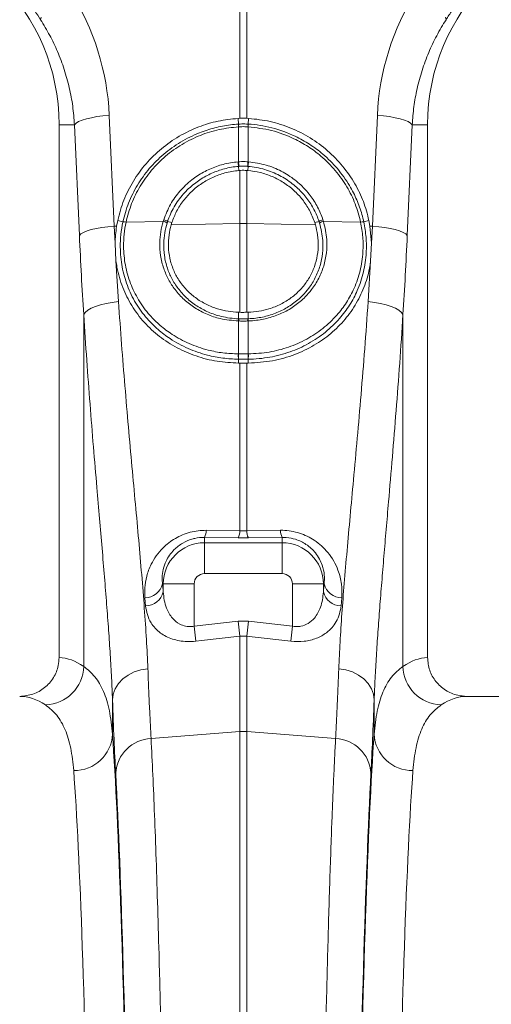
# Model space of a CAD drawing. Units: millimetres. Extents: x 0 to 26460, y 0 to 18711.
# Drawn here: x 8115 to 8236, y 6503 to 6758 of the extents above; entities that cross this region are included whole.
import ezdxf

# ---------------------------------------------------------------- set-up
doc = ezdxf.new("R2010")
doc.units = ezdxf.units.MM
doc.linetypes.add('SLD-Solid', pattern=[0])
doc.layers.add('ACO_DRAINAGE', color=7, linetype='SLD-Solid')

msp = doc.modelspace()

# ---------------------------------------------------------------- linework, layer by layer
at = {"layer": 'ACO_DRAINAGE', "linetype": 'SLD-Solid', "lineweight": 0}
for p, q in [((8171.63, 6732.12), (8171.63, 6780.64)), ((8173.37, 6780.64), (8173.37, 6732.12)), ((8120.24, 6757.56), (8120.42, 6758.19)), ((8224.77, 6757.56), (8224.59, 6758.19)), ((8134.77, 6732.54), (8136.32, 6732.73)), ((8136.32, 6732.73), (8137.94, 6732.87)), ((8137.94, 6732.87), (8139.21, 6704.29)), ((8205.79, 6704.29), (8207.07, 6732.87)), ((8208.68, 6732.73), (8207.07, 6732.87)), ((8210.23, 6732.54), (8208.68, 6732.73)), ((8128.96, 6730.46), (8125, 6730.46)), ((8125, 6730.46), (8125, 6592.96)), ((8128.96, 6730.46), (8129.37, 6730.87)), ((8130.24, 6701.88), (8128.96, 6730.46)), ((8129.37, 6730.87), (8130.03, 6731.26)), ((8130.03, 6731.26), (8130.93, 6731.64)), ((8130.93, 6731.64), (8132.04, 6731.98)), ((8132.04, 6731.98), (8133.33, 6732.28)), ((8133.33, 6732.28), (8134.77, 6732.54)), ((8171.13, 6732.09), (8171.63, 6732.12)), ((8171.27, 6730.62), (8171.13, 6732.09)), ((8173.37, 6732.12), (8173.87, 6732.09)), ((8173.74, 6730.62), (8173.87, 6732.09)), ((8211.67, 6732.28), (8210.23, 6732.54)), ((8212.97, 6731.98), (8211.67, 6732.28)), ((8214.08, 6731.64), (8212.97, 6731.98)), ((8214.98, 6731.26), (8214.08, 6731.64)), ((8216.05, 6730.46), (8214.77, 6701.88)), ((8215.64, 6730.87), (8214.98, 6731.26)), ((8216.05, 6730.46), (8215.64, 6730.87)), ((8216.05, 6730.46), (8220, 6730.46)), ((8220, 6592.96), (8220, 6730.46)), ((8171.28, 6729.93), (8171.26, 6729.92)), ((8171.28, 6720.9), (8171.28, 6729.93)), ((8173.72, 6729.93), (8173.72, 6720.9)), ((8173.74, 6729.92), (8173.72, 6729.93)), ((8171.16, 6720.89), (8171.28, 6720.9)), ((8173.72, 6720.9), (8173.85, 6720.89)), ((8171.3, 6719.72), (8171.36, 6718.65)), ((8171.36, 6718.65), (8171.63, 6718.67)), ((8171.63, 6704.97), (8171.63, 6718.67)), ((8173.37, 6718.67), (8173.37, 6704.97)), ((8173.37, 6718.67), (8173.64, 6718.65)), ((8173.71, 6719.72), (8173.64, 6718.65)), ((8139.84, 6704.3), (8140.12, 6705.77)), ((8141.45, 6705.37), (8140.12, 6705.77)), ((8142.26, 6705.32), (8151.84, 6705.53)), ((8142.26, 6705.34), (8142.26, 6705.32)), ((8151.84, 6705.53), (8151.97, 6705.94)), ((8152.97, 6705.48), (8154.09, 6705.21)), ((8153.9, 6704.6), (8154.09, 6705.21)), ((8153.9, 6704.6), (8171.63, 6704.97)), ((8171.63, 6682.06), (8171.63, 6704.97)), ((8191.11, 6704.6), (8173.37, 6704.97)), ((8173.37, 6704.97), (8173.37, 6682.06)), ((8192.03, 6705.48), (8190.92, 6705.21)), ((8190.92, 6705.21), (8191.11, 6704.6)), ((8193.03, 6705.94), (8193.16, 6705.53)), ((8202.75, 6705.32), (8193.16, 6705.53)), ((8202.75, 6705.32), (8202.74, 6705.34)), ((8203.55, 6705.37), (8204.88, 6705.77)), ((8204.88, 6705.77), (8205.16, 6704.3)), ((8130.24, 6701.88), (8130.64, 6702.28)), ((8130.64, 6702.28), (8131.31, 6702.68)), ((8131.31, 6702.68), (8132.2, 6703.06)), ((8132.2, 6703.06), (8133.31, 6703.4)), ((8133.31, 6703.4), (8134.61, 6703.7)), ((8134.61, 6703.7), (8136.05, 6703.95)), ((8136.05, 6703.95), (8137.6, 6704.15)), ((8137.6, 6704.15), (8139.21, 6704.29)), ((8139.21, 6704.29), (8139.84, 6704.3)), ((8139.21, 6704.29), (8139.43, 6699.86)), ((8205.16, 6704.3), (8205.57, 6699.86)), ((8205.79, 6704.29), (8205.16, 6704.3)), ((8205.57, 6699.86), (8205.79, 6704.29)), ((8207.41, 6704.15), (8205.79, 6704.29)), ((8208.96, 6703.95), (8207.41, 6704.15)), ((8210.4, 6703.7), (8208.96, 6703.95)), ((8211.69, 6703.4), (8210.4, 6703.7)), ((8212.8, 6703.06), (8211.69, 6703.4)), ((8213.7, 6702.68), (8212.8, 6703.06)), ((8214.36, 6702.28), (8213.7, 6702.68)), ((8214.77, 6701.88), (8214.36, 6702.28)), ((8139.67, 6695.35), (8139.43, 6699.86)), ((8205.57, 6699.86), (8205.33, 6695.35)), ((8139.67, 6695.35), (8140.32, 6684.82)), ((8204.68, 6684.82), (8205.33, 6695.35)), ((8137.15, 6684.36), (8138.7, 6684.63)), ((8138.7, 6684.63), (8140.32, 6684.82)), ((8206.3, 6684.63), (8204.68, 6684.82)), ((8207.86, 6684.36), (8206.3, 6684.63)), ((8131.35, 6681.45), (8131.75, 6682.02)), ((8131.75, 6682.02), (8132.41, 6682.58)), ((8132.41, 6682.58), (8133.3, 6683.1)), ((8133.3, 6683.1), (8134.41, 6683.58)), ((8134.41, 6683.58), (8135.71, 6684)), ((8135.71, 6684), (8137.15, 6684.36)), ((8171.28, 6680.39), (8171.27, 6682.07)), ((8171.63, 6682.06), (8171.27, 6682.07)), ((8173.74, 6682.07), (8173.37, 6682.06)), ((8173.72, 6680.39), (8173.74, 6682.07)), ((8209.3, 6684), (8207.86, 6684.36)), ((8210.59, 6683.58), (8209.3, 6684)), ((8211.7, 6683.1), (8210.59, 6683.58)), ((8212.6, 6682.58), (8211.7, 6683.1)), ((8213.26, 6682.02), (8212.6, 6682.58)), ((8213.66, 6681.45), (8213.26, 6682.02)), ((8131.35, 6590.7), (8131.35, 6681.45)), ((8171.28, 6679.83), (8171.2, 6679.83)), ((8171.28, 6671.32), (8171.28, 6679.83)), ((8173.72, 6679.83), (8173.72, 6671.32)), ((8173.8, 6679.83), (8173.72, 6679.83)), ((8213.66, 6681.45), (8213.66, 6590.7)), ((8171.22, 6671.32), (8171.28, 6671.32)), ((8171.26, 6669.96), (8171.22, 6668.95)), ((8173.72, 6671.32), (8173.78, 6671.32)), ((8173.74, 6669.96), (8173.79, 6668.95)), ((8171.63, 6668.95), (8171.22, 6668.95)), ((8171.63, 6625.7), (8171.63, 6668.95)), ((8173.37, 6668.95), (8173.37, 6625.7)), ((8173.79, 6668.95), (8173.37, 6668.95)), ((8162.5, 6623.99), (8162.5, 6622.6)), ((8171.2, 6623.9), (8162.5, 6623.99)), ((8162.94, 6625.81), (8171.63, 6625.7)), ((8173.81, 6623.9), (8171.2, 6623.9)), ((8171.63, 6625.7), (8173.37, 6625.7)), ((8173.37, 6625.7), (8182.07, 6625.81)), ((8182.5, 6623.99), (8173.81, 6623.9)), ((8182.5, 6623.99), (8182.5, 6622.6)), ((8162.5, 6614.63), (8162.5, 6622.6)), ((8162.5, 6622.6), (8182.5, 6622.6)), ((8182.5, 6614.63), (8182.5, 6622.6)), ((8182.5, 6614.63), (8162.5, 6614.63)), ((8151.68, 6611.96), (8151.86, 6611.96)), ((8159.83, 6611.96), (8151.86, 6611.96)), ((8151.86, 6609.94), (8151.86, 6611.96)), ((8159.83, 6611.96), (8159.83, 6601.06)), ((8185.17, 6611.96), (8193.14, 6611.96)), ((8185.17, 6601.06), (8185.17, 6611.96)), ((8193.14, 6611.96), (8193.14, 6609.94)), ((8193.33, 6611.96), (8193.14, 6611.96)), ((8147.32, 6606.32), (8147.13, 6608.39)), ((8197.87, 6608.39), (8197.69, 6606.32)), ((8159.83, 6601.06), (8171.2, 6602.35)), ((8160.27, 6597.19), (8159.83, 6601.06)), ((8171.2, 6602.35), (8173.81, 6602.35)), ((8171.63, 6598.49), (8171.2, 6602.35)), ((8173.81, 6602.35), (8173.37, 6598.49)), ((8173.81, 6602.35), (8185.17, 6601.06)), ((8185.17, 6601.06), (8184.74, 6597.19)), ((8171.63, 6598.49), (8161.7, 6597.36)), ((8171.63, 6573.87), (8171.63, 6598.49)), ((8173.37, 6598.49), (8171.63, 6598.49)), ((8173.37, 6598.49), (8173.37, 6573.87)), ((8174.8, 6598.33), (8173.37, 6598.49)), ((8184.74, 6597.19), (8174.8, 6598.33)), ((8161.7, 6597.36), (8160.27, 6597.19)), ((8141.45, 6587.46), (8142.82, 6588.46)), ((8142.82, 6588.46), (8144.38, 6589.25)), ((8144.38, 6589.25), (8146.09, 6589.8)), ((8146.09, 6589.8), (8147.9, 6590.08)), ((8198.91, 6589.8), (8197.11, 6590.08)), ((8200.62, 6589.25), (8198.91, 6589.8)), ((8202.19, 6588.46), (8200.62, 6589.25)), ((8203.56, 6587.46), (8202.19, 6588.46)), ((8139.49, 6584.94), (8140.33, 6586.27)), ((8140.33, 6586.27), (8141.45, 6587.46)), ((8204.68, 6586.27), (8203.56, 6587.46)), ((8205.51, 6584.94), (8204.68, 6586.27)), ((8138.77, 6582.04), (8138.97, 6583.51)), ((8138.97, 6583.51), (8139.49, 6584.94)), ((8206.04, 6583.51), (8205.51, 6584.94)), ((8206.23, 6582.04), (8206.04, 6583.51)), ((8314.85, 6582.96), (8230.16, 6582.96)), ((8138.77, 6582.04), (8138.77, 6573.2)), ((8206.23, 6573.2), (8206.23, 6582.04)), ((8148.72, 6572.07), (8171.63, 6573.87)), ((8171.63, 6276.96), (8171.63, 6573.87)), ((8173.37, 6573.87), (8173.37, 6276.96)), ((8196.29, 6572.07), (8173.37, 6573.87))]:
    msp.add_line(p, q, dxfattribs=at)
for centre, radius, start, end in [((8072.5, 6730.46), 52.5, 0, 180), ((8272.5, 6730.46), 52.5, 0, 180), ((8176.21, 6730.25), 4.96, 175.7257, 183.7577), ((8176.21, 6730.24), 4.93, 175.5878, 183.6644), ((8168.8, 6730.24), 4.93, 356.3356, 4.4122), ((8168.79, 6730.25), 4.96, 356.2423, 4.2743), ((8179.35, 6721.27), 8.2, 182.6306, 190.9313), ((8179.33, 6721.23), 8.06, 182.3058, 190.7577), ((8165.67, 6721.23), 8.06, 349.2423, 357.6942), ((8165.65, 6721.27), 8.2, 349.0687, 357.3694), ((8141.79, 6703.36), 2.04, 76.5024, 99.5663), ((8141.79, 6703.34), 2.03, 76.5362, 99.6084), ((8151.29, 6702.9), 2.69, 54.4401, 78.0144), ((8151.35, 6703.28), 2.73, 53.5158, 76.7788), ((8172.5, 6663.73), 41.25, 88.7893, 91.2107), ((8193.66, 6703.28), 2.73, 103.2212, 126.4842), ((8193.72, 6702.9), 2.69, 101.9856, 125.5599), ((8203.22, 6703.36), 2.04, 80.4337, 103.4976), ((8203.22, 6703.34), 2.03, 80.392, 103.4641), ((8174.18, 6679.7), 2.98, 166.566, 177.5755), ((8174.25, 6679.7), 2.97, 166.4973, 177.5343), ((8170.75, 6679.7), 2.97, 2.4657, 13.5027), ((8170.83, 6679.7), 2.98, 2.4245, 13.434), ((8177.4, 6670.83), 6.2, 175.5263, 188.0837), ((8177.52, 6670.84), 6.26, 175.6778, 188.1216), ((8167.48, 6670.84), 6.26, 351.8784, 4.3222), ((8167.6, 6670.83), 6.2, 351.9163, 4.4737), ((8158.97, 6625.8), 3.97, 332.897, 0.1318), ((8167.71, 6625.69), 3.92, 332.7269, 0.0901), ((8177.29, 6625.69), 3.92, 179.9099, 207.2731), ((8186.04, 6625.8), 3.97, 179.8682, 207.103), ((8162.5, 6611.96), 10.64, 90, 180), ((8182.5, 6611.96), 10.64, 0, 90), ((8162.5, 6611.96), 2.67, 90, 180), ((8182.5, 6611.96), 2.67, 0, 90), ((8147.13, 6613.07), 4.68, 270.0379, 346.2766), ((8197.88, 6613.07), 4.68, 193.7234, 269.9621), ((8147.29, 6611.01), 4.69, 270.2924, 346.8164), ((8197.71, 6611.01), 4.69, 193.1836, 269.7076), ((8121.21, 6590.9), 10.14, 271.6129, 358.8531), ((8223.79, 6590.9), 10.14, 181.1469, 268.3871), ((8128.98, 6573.63), 9.81, 268.8296, 357.4935), ((8172.5, 6562.76), 11.14, 85.5132, 94.4868), ((8216.03, 6573.63), 9.81, 182.5065, 271.1704), ((8149.13, 6562.52), 9.56, 92.4814, 176.3315), ((8195.87, 6562.52), 9.56, 3.6685, 87.5186)]:
    msp.add_arc(centre, radius, start, end, dxfattribs=at)
for centre, major_axis, ratio, start_param, end_param in [((8072.67, 6730), (-22.24, 61.5), 0.998907, 4.409715, 4.927633), ((8272.33, 6730), (22.24, 61.5), 0.998907, 1.355552, 1.87347), ((8166.09, 6753.38), (0, 209.71), 0.176348, 1.818903, 1.920878), ((8178.92, 6753.38), (0, 209.71), 0.176348, 4.362307, 4.464282), ((8163.58, 6753.38), (0, 196.19), 0.087491, 2.37575, 2.390698), ((8181.43, 6753.38), (0, 196.19), 0.087491, 3.892487, 3.907435), ((8124.7, 6276.96), (0, 316), 0.176327, 6.163532, 6.27769), ((8220.31, 6276.96), (0, 316), 0.176327, 0.005495, 0.119654), ((8114.85, 6276.96), (0, 306), 0.182089, 6.163532, 6.283185), ((8230.16, 6276.96), (0, 306), 0.182089, 0, 0.119654), ((8142.03, 6753.38), (0, 211.83), 0.026186, 2.513006, 2.686248), ((8202.97, 6753.38), (0, 211.83), 0.026186, 3.596937, 3.77018), ((8135.89, 6276.96), (0, 316), 0.026186, 4.712389, 5.927704), ((8209.11, 6276.96), (0, 316), 0.026186, 0.355482, 1.570796), ((8125.9, 6276.96), (0, 306), 0.027042, 4.712389, 5.927704), ((8135.93, 6276.96), (0, 318.64), 0.026186, 4.712389, 5.827841), ((8209.08, 6276.96), (0, 318.64), 0.026186, 0.455345, 1.570796), ((8219.11, 6276.96), (0, 306), 0.027042, 0.355482, 1.570796)]:
    msp.add_ellipse(centre, major_axis=major_axis, ratio=ratio, start_param=start_param, end_param=end_param, dxfattribs=at)
for points, knots in [([(8120.24, 6757.56), (8119.75, 6758.32), (8118.75, 6759.86), (8117.66, 6761.41), (8117.11, 6762.2)], [0, 0, 0, 0, 0.494339, 1, 1, 1, 1]), ([(8227.9, 6762.2), (8227.36, 6761.43), (8226.27, 6759.88), (8225.27, 6758.34), (8224.77, 6757.56)], [0, 0, 0, 0, 0.494333, 1, 1, 1, 1]), ([(8128.96, 6730.46), (8128.84, 6732.05), (8128.59, 6735.25), (8127.69, 6740.02), (8126.39, 6744.74), (8124.69, 6749.27), (8122.66, 6753.57), (8121.05, 6756.23), (8120.24, 6757.56)], [0, 0, 0, 0, 0.166163, 0.333475, 0.504385, 0.676528, 0.837746, 1, 1, 1, 1]), ([(8224.77, 6757.56), (8223.94, 6756.2), (8222.28, 6753.46), (8220.23, 6749.07), (8218.53, 6744.48), (8217.27, 6739.81), (8216.4, 6735.12), (8216.16, 6732.02), (8216.05, 6730.46)], [0, 0, 0, 0, 0.1661614, 0.33346, 0.5043323, 0.6764364, 0.8376951, 1, 1, 1, 1]), ([(8140.12, 6705.77), (8140.59, 6707.53), (8141.52, 6711.06), (8144.03, 6715.99), (8147.3, 6720.48), (8151.29, 6724.39), (8155.89, 6727.6), (8160.83, 6729.97), (8165.96, 6731.54), (8169.41, 6731.91), (8171.13, 6732.09)], [0, 0, 0, 0, 0.1271554, 0.2543123, 0.3814564, 0.5086011, 0.6359816, 0.7633615, 0.8816813, 1, 1, 1, 1]), ([(8141.45, 6705.37), (8141.45, 6705.37), (8141.81, 6707.03), (8142.8, 6710.31), (8145.09, 6714.96), (8148.15, 6719.21), (8151.91, 6722.97), (8156.27, 6726.09), (8160.13, 6728), (8163.78, 6729.32), (8167.14, 6730.18), (8169.89, 6730.53), (8171.27, 6730.62), (8171.27, 6730.62)], [0, 0, 0, 0, 0.000001, 0.123716, 0.247433, 0.372891, 0.498352, 0.625976, 0.753601, 0.803323, 0.901661, 0.999999, 1, 1, 1, 1]), ([(8171.27, 6730.62), (8171.27, 6730.62), (8171.27, 6730.62), (8171.28, 6730.62), (8171.29, 6730.62)], [0, 0, 0, 0, 0.002879, 1, 1, 1, 1]), ([(8171.29, 6730.62), (8171.41, 6730.63), (8171.82, 6730.65), (8172.5, 6730.66), (8173.19, 6730.65), (8173.59, 6730.63), (8173.72, 6730.62)], [0, 0, 0, 0, 0.1549995, 0.4999998, 0.8442459, 1, 1, 1, 1]), ([(8173.37, 6732.12), (8173.26, 6732.12), (8172.91, 6732.13), (8172.33, 6732.13), (8171.86, 6732.12), (8171.63, 6732.12)], [0, 0, 0, 0, 0.196581, 0.598291, 1, 1, 1, 1]), ([(8173.72, 6730.62), (8173.72, 6730.62), (8173.73, 6730.62), (8173.74, 6730.62), (8173.74, 6730.62)], [0, 0, 0, 0, 0.997121, 1, 1, 1, 1]), ([(8173.74, 6730.62), (8173.74, 6730.62), (8175.79, 6730.49), (8179.96, 6729.83), (8185.28, 6727.9), (8189.64, 6725.47), (8193.35, 6722.72), (8196.89, 6719.18), (8199.38, 6715.69), (8201.22, 6712.34), (8202.55, 6709.23), (8203.28, 6706.67), (8203.55, 6705.37), (8203.55, 6705.37)], [0, 0, 0, 0, 0.000001, 0.146468, 0.298762, 0.399221, 0.501489, 0.626932, 0.755981, 0.807569, 0.902998, 0.999999, 1, 1, 1, 1]), ([(8173.87, 6732.09), (8175.73, 6731.89), (8179.44, 6731.47), (8184.8, 6729.73), (8189.81, 6727.18), (8194.33, 6723.86), (8198.23, 6719.85), (8201.31, 6715.4), (8203.61, 6710.66), (8204.46, 6707.4), (8204.88, 6705.77)], [0, 0, 0, 0, 0.127423, 0.254847, 0.382264, 0.509682, 0.637185, 0.764687, 0.882344, 1, 1, 1, 1]), ([(8171.26, 6729.92), (8169.59, 6729.74), (8166.23, 6729.37), (8161.32, 6727.82), (8156.65, 6725.52), (8152.41, 6722.47), (8148.75, 6718.81), (8145.79, 6714.67), (8143.53, 6710.15), (8142.69, 6706.94), (8142.26, 6705.34)], [0, 0, 0, 0, 0.123215, 0.246432, 0.374138, 0.501843, 0.627314, 0.752783, 0.876393, 1, 1, 1, 1]), ([(8173.72, 6729.93), (8173.6, 6729.93), (8173.19, 6729.95), (8172.5, 6729.97), (8171.81, 6729.95), (8171.41, 6729.93), (8171.28, 6729.93)], [0, 0, 0, 0, 0.155796, 0.5, 0.844959, 1, 1, 1, 1]), ([(8202.74, 6705.34), (8202.33, 6706.92), (8201.5, 6710.08), (8199.26, 6714.58), (8196.3, 6718.75), (8192.87, 6722.2), (8189.24, 6724.9), (8185.03, 6727.25), (8179.84, 6729.19), (8175.78, 6729.68), (8173.74, 6729.92)], [0, 0, 0, 0, 0.121839, 0.243681, 0.370936, 0.498193, 0.599622, 0.701051, 0.850527, 1, 1, 1, 1]), ([(8151.97, 6705.94), (8152.5, 6707.29), (8153.54, 6709.93), (8156.07, 6713.39), (8158.53, 6715.76), (8161.14, 6717.64), (8163.82, 6719.1), (8167.35, 6720.39), (8169.86, 6720.72), (8171.16, 6720.89)], [0, 0, 0, 0, 0.170524, 0.333699, 0.496876, 0.566633, 0.707503, 0.848374, 1, 1, 1, 1]), ([(8171.28, 6720.9), (8171.4, 6720.91), (8171.8, 6720.94), (8172.51, 6720.96), (8173.21, 6720.94), (8173.62, 6720.91), (8173.72, 6720.9)], [0, 0, 0, 0, 0.140965, 0.500003, 0.870269, 1, 1, 1, 1]), ([(8173.85, 6720.89), (8175.37, 6720.68), (8178.29, 6720.26), (8182.33, 6718.58), (8185.27, 6716.71), (8187.75, 6714.58), (8189.8, 6712.28), (8191.77, 6709.25), (8192.61, 6707.04), (8193.03, 6705.94)], [0, 0, 0, 0, 0.1779366, 0.3403754, 0.5028142, 0.5798761, 0.7205603, 0.8612433, 1, 1, 1, 1]), ([(8171.3, 6719.72), (8171.3, 6719.72), (8170.06, 6719.61), (8167.69, 6719.2), (8164.31, 6718.01), (8161.76, 6716.62), (8159.27, 6714.83), (8156.9, 6712.59), (8154.53, 6709.28), (8153.4, 6706.78), (8152.97, 6705.48), (8152.97, 6705.48)], [0, 0, 0, 0, 0.0000024, 0.1515939, 0.290439, 0.4333015, 0.5030496, 0.6631106, 0.8294307, 0.9999976, 1, 1, 1, 1]), ([(8154.09, 6705.21), (8154.46, 6706.19), (8155.22, 6708.19), (8156.98, 6710.9), (8159.16, 6713.33), (8161.71, 6715.36), (8164.6, 6716.97), (8167.82, 6718.17), (8170.14, 6718.48), (8171.36, 6718.65)], [0, 0, 0, 0, 0.138063, 0.280147, 0.418202, 0.560218, 0.699025, 0.841836, 1, 1, 1, 1]), ([(8171.42, 6719.73), (8171.38, 6719.72), (8171.34, 6719.72), (8171.3, 6719.72), (8171.3, 6719.72)], [0, 0, 0, 0, 0.999492, 1, 1, 1, 1]), ([(8173.59, 6719.73), (8173.49, 6719.73), (8173.13, 6719.76), (8172.51, 6719.77), (8171.88, 6719.76), (8171.52, 6719.73), (8171.42, 6719.73)], [0, 0, 0, 0, 0.129775, 0.499996, 0.858989, 1, 1, 1, 1]), ([(8173.37, 6718.67), (8173.12, 6718.68), (8172.6, 6718.71), (8172.01, 6718.69), (8171.69, 6718.67), (8171.63, 6718.67)], [0, 0, 0, 0, 0.4456895, 0.8913813, 1, 1, 1, 1]), ([(8173.71, 6719.72), (8173.71, 6719.72), (8173.67, 6719.72), (8173.63, 6719.72), (8173.59, 6719.73)], [0, 0, 0, 0, 0.000508, 1, 1, 1, 1]), ([(8173.64, 6718.65), (8174.73, 6718.51), (8176.91, 6718.22), (8180.04, 6717.14), (8182.95, 6715.59), (8185.57, 6713.59), (8187.8, 6711.18), (8189.69, 6708.4), (8190.5, 6706.3), (8190.92, 6705.21)], [0, 0, 0, 0, 0.141088, 0.282178, 0.423261, 0.564343, 0.705478, 0.846609, 1, 1, 1, 1]), ([(8192.03, 6705.48), (8192.03, 6705.48), (8191.68, 6706.54), (8190.8, 6708.61), (8188.96, 6711.5), (8186.98, 6713.68), (8184.62, 6715.71), (8181.83, 6717.51), (8177.96, 6719.07), (8175.16, 6719.59), (8173.71, 6719.72), (8173.71, 6719.72)], [0, 0, 0, 0, 0.000002, 0.138797, 0.277491, 0.420189, 0.497244, 0.656586, 0.8221, 0.999998, 1, 1, 1, 1]), ([(8171.26, 6669.96), (8171.26, 6669.96), (8169.92, 6669.98), (8167.2, 6670.17), (8162.81, 6671.01), (8158.18, 6672.61), (8153.93, 6674.92), (8150.43, 6677.58), (8147.4, 6680.61), (8144.65, 6684.38), (8142.48, 6688.88), (8141.11, 6693.77), (8140.7, 6698.22), (8140.86, 6702.12), (8141.25, 6704.27), (8141.45, 6705.35)], [0, 0, 0, 0, 0.0000011, 0.0736228, 0.1484698, 0.2454719, 0.3452955, 0.4197174, 0.4954002, 0.589862, 0.6870494, 0.7813794, 0.8785269, 0.938906, 1, 1, 1, 1]), ([(8141.45, 6705.35), (8141.45, 6705.36), (8141.45, 6705.36), (8141.45, 6705.37), (8141.45, 6705.37)], [0, 0, 0, 0, 0.99712, 1, 1, 1, 1]), ([(8142.26, 6705.32), (8142.07, 6704.29), (8141.7, 6702.21), (8141.55, 6698.49), (8141.96, 6694.18), (8143.27, 6689.52), (8145.41, 6685.14), (8148.06, 6681.54), (8151.03, 6678.6), (8154.38, 6676.08), (8158.51, 6673.85), (8162.97, 6672.34), (8167.26, 6671.49), (8169.9, 6671.37), (8171.22, 6671.32)], [0, 0, 0, 0, 0.060439, 0.121603, 0.215888, 0.313032, 0.407395, 0.504504, 0.578887, 0.654524, 0.75157, 0.851404, 0.925097, 1, 1, 1, 1]), ([(8171.2, 6679.83), (8169.64, 6679.97), (8166.86, 6680.21), (8163.12, 6681.49), (8159.97, 6683.13), (8157.18, 6685.27), (8154.9, 6687.75), (8153.16, 6690.48), (8151.87, 6693.42), (8151.09, 6696.66), (8150.88, 6699.86), (8151.14, 6702.84), (8151.61, 6704.63), (8151.84, 6705.53)], [0, 0, 0, 0, 0.1220955, 0.2165876, 0.3110809, 0.4053333, 0.4995799, 0.5842862, 0.6689862, 0.7612068, 0.8534231, 0.9267108, 1, 1, 1, 1]), ([(8152.85, 6705.08), (8152.62, 6704.24), (8152.17, 6702.53), (8151.91, 6699.69), (8152.08, 6696.63), (8152.8, 6693.55), (8154.01, 6690.71), (8155.65, 6688.11), (8157.81, 6685.7), (8160.46, 6683.64), (8163.48, 6682.02), (8167.08, 6680.81), (8169.77, 6680.44), (8171.28, 6680.39), (8171.28, 6680.39)], [0, 0, 0, 0, 0.072373, 0.146058, 0.236726, 0.330012, 0.413632, 0.499239, 0.59223, 0.687922, 0.781311, 0.877445, 0.999998, 1, 1, 1, 1]), ([(8152.97, 6705.48), (8152.97, 6705.48), (8152.93, 6705.35), (8152.89, 6705.21), (8152.85, 6705.08)], [0, 0, 0, 0, 0.000142, 1, 1, 1, 1]), ([(8173.72, 6680.39), (8173.72, 6680.39), (8174.41, 6680.42), (8176.23, 6680.56), (8179.18, 6681.17), (8182.37, 6682.41), (8185.31, 6684.15), (8187.62, 6686.14), (8189.58, 6688.43), (8191.15, 6690.98), (8192.36, 6694.02), (8193, 6697.26), (8193.12, 6700.99), (8192.51, 6703.59), (8192.16, 6705.08)], [0, 0, 0, 0, 0.0000016, 0.0553527, 0.1486528, 0.2447182, 0.3377444, 0.4334684, 0.5019046, 0.5937374, 0.6882156, 0.7796242, 0.8737151, 1, 1, 1, 1]), ([(8203.56, 6705.35), (8203.79, 6704.04), (8204.25, 6701.4), (8204.27, 6697.06), (8203.61, 6692.41), (8202.11, 6687.88), (8199.98, 6683.86), (8197.26, 6680.19), (8193.72, 6676.79), (8189.41, 6673.89), (8184.56, 6671.71), (8179.31, 6670.33), (8175.62, 6669.98), (8173.74, 6669.96), (8173.74, 6669.96)], [0, 0, 0, 0, 0.073936, 0.149196, 0.243005, 0.339584, 0.421017, 0.504179, 0.601096, 0.700861, 0.797829, 0.897616, 0.999999, 1, 1, 1, 1]), ([(8173.78, 6671.32), (8175.6, 6671.42), (8179.13, 6671.62), (8184.21, 6672.97), (8188.87, 6675.01), (8193.1, 6677.8), (8196.52, 6681.03), (8199.2, 6684.57), (8201.25, 6688.4), (8202.75, 6692.78), (8203.41, 6697.24), (8203.41, 6701.48), (8202.97, 6704.03), (8202.75, 6705.32)], [0, 0, 0, 0, 0.1024753, 0.1995034, 0.2993247, 0.3962197, 0.4959174, 0.5772811, 0.6603579, 0.7541186, 0.8506651, 0.9246563, 1, 1, 1, 1]), ([(8193.16, 6705.53), (8193.53, 6703.96), (8194.16, 6701.26), (8194, 6697.35), (8193.32, 6693.97), (8192.03, 6690.78), (8190.36, 6688.13), (8188.3, 6685.75), (8185.87, 6683.7), (8182.82, 6681.9), (8179.48, 6680.63), (8176.43, 6679.98), (8174.51, 6679.87), (8173.8, 6679.83)], [0, 0, 0, 0, 0.126739, 0.219743, 0.312751, 0.406009, 0.499276, 0.567696, 0.66191, 0.756126, 0.850497, 0.944864, 1, 1, 1, 1]), ([(8192.16, 6705.08), (8192.11, 6705.21), (8192.07, 6705.35), (8192.03, 6705.48), (8192.03, 6705.48)], [0, 0, 0, 0, 0.999858, 1, 1, 1, 1]), ([(8203.55, 6705.37), (8203.55, 6705.37), (8203.56, 6705.36), (8203.56, 6705.36), (8203.56, 6705.35)], [0, 0, 0, 0, 0.00288, 1, 1, 1, 1]), ([(8139.43, 6699.86), (8139.51, 6701.31), (8139.6, 6702.79), (8139.84, 6704.27), (8139.84, 6704.3)], [0, 0, 0, 0, 0.978611, 1, 1, 1, 1]), ([(8171.27, 6682.07), (8170.36, 6682.13), (8168.53, 6682.26), (8165.71, 6682.93), (8162.85, 6684.07), (8160.13, 6685.74), (8157.75, 6687.85), (8155.83, 6690.28), (8154.39, 6693.03), (8153.49, 6695.92), (8153.12, 6698.95), (8153.24, 6701.87), (8153.69, 6703.74), (8153.9, 6704.6)], [0, 0, 0, 0, 0.080143, 0.161884, 0.257718, 0.35639, 0.451112, 0.548713, 0.641176, 0.736434, 0.827032, 0.920266, 1, 1, 1, 1]), ([(8191.11, 6704.6), (8191.31, 6703.74), (8191.76, 6701.9), (8191.89, 6698.99), (8191.53, 6695.98), (8190.62, 6693.06), (8189.21, 6690.34), (8187.28, 6687.87), (8184.93, 6685.78), (8182.19, 6684.08), (8179.34, 6682.95), (8176.49, 6682.26), (8174.66, 6682.13), (8173.74, 6682.07)], [0, 0, 0, 0, 0.079599, 0.170205, 0.263438, 0.355893, 0.451154, 0.54586, 0.64347, 0.739295, 0.837977, 0.918186, 1, 1, 1, 1]), ([(8171.22, 6668.95), (8169.39, 6669.05), (8165.67, 6669.26), (8160.34, 6670.64), (8155.31, 6672.8), (8150.79, 6675.72), (8146.84, 6679.39), (8143.64, 6683.66), (8141.26, 6688.47), (8140.1, 6692.45), (8139.75, 6694.8), (8139.67, 6695.35)], [0, 0, 0, 0, 0.118125, 0.239702, 0.357812, 0.479261, 0.598819, 0.721894, 0.840392, 0.962523, 1, 1, 1, 1]), ([(8205.33, 6695.35), (8205.26, 6694.89), (8204.96, 6692.75), (8203.93, 6688.99), (8201.78, 6684.37), (8198.81, 6680.15), (8195.13, 6676.47), (8190.76, 6673.39), (8185.71, 6671), (8180, 6669.33), (8175.88, 6669.08), (8173.79, 6668.95)], [0, 0, 0, 0, 0.0316683, 0.1450774, 0.2616968, 0.376666, 0.4947911, 0.6129999, 0.7345495, 0.8649485, 1, 1, 1, 1]), ([(8140.32, 6684.82), (8140.58, 6681.12), (8141.1, 6673.74), (8141.97, 6662.96), (8142.87, 6652.43), (8143.79, 6642.25), (8144.69, 6632.49), (8145.54, 6623.18), (8146.32, 6614.22), (8147, 6605.66), (8147.56, 6597.51), (8147.79, 6592.56), (8147.9, 6590.08)], [0, 0, 0, 0, 0.098464, 0.196929, 0.29679, 0.396651, 0.495559, 0.594551, 0.693457, 0.795608, 0.897853, 1, 1, 1, 1]), ([(8197.11, 6590.08), (8197.21, 6592.34), (8197.41, 6596.86), (8197.9, 6604.24), (8198.51, 6612.11), (8199.23, 6620.51), (8200.04, 6629.42), (8200.93, 6639.09), (8201.88, 6649.53), (8202.86, 6660.84), (8203.82, 6672.58), (8204.39, 6680.74), (8204.68, 6684.82)], [0, 0, 0, 0, 0.093333, 0.18674, 0.280075, 0.376138, 0.47228, 0.568343, 0.675364, 0.782384, 0.891193, 1, 1, 1, 1]), ([(8171.63, 6682.06), (8171.85, 6682.05), (8172.28, 6682.04), (8172.86, 6682.05), (8173.22, 6682.06), (8173.37, 6682.06)], [0, 0, 0, 0, 0.3701188, 0.74024, 1, 1, 1, 1]), ([(8138.77, 6582.04), (8138.7, 6583.91), (8138.55, 6587.66), (8138.2, 6593.69), (8137.77, 6600.04), (8137.27, 6606.73), (8136.7, 6613.78), (8136.09, 6621.15), (8135.43, 6628.83), (8134.68, 6637.53), (8133.85, 6647.34), (8132.97, 6658.33), (8132.12, 6669.69), (8131.61, 6677.52), (8131.35, 6681.45)], [0, 0, 0, 0, 0.073675, 0.14772, 0.221765, 0.29702, 0.372276, 0.448762, 0.525249, 0.602126, 0.700747, 0.800212, 0.899676, 1, 1, 1, 1]), ([(8171.28, 6680.39), (8171.28, 6680.39), (8171.31, 6680.39), (8171.33, 6680.39), (8171.36, 6680.39)], [0, 0, 0, 0, 0.000739, 1, 1, 1, 1]), ([(8173.72, 6679.83), (8173.55, 6679.82), (8173.14, 6679.81), (8172.48, 6679.81), (8171.84, 6679.81), (8171.44, 6679.82), (8171.28, 6679.83)], [0, 0, 0, 0, 0.213485, 0.500003, 0.810981, 1, 1, 1, 1]), ([(8171.36, 6680.39), (8171.51, 6680.39), (8171.88, 6680.38), (8172.48, 6680.37), (8173.1, 6680.38), (8173.48, 6680.39), (8173.64, 6680.39)], [0, 0, 0, 0, 0.189036, 0.499996, 0.786498, 1, 1, 1, 1]), ([(8173.64, 6680.39), (8173.67, 6680.39), (8173.7, 6680.39), (8173.72, 6680.39), (8173.72, 6680.39)], [0, 0, 0, 0, 0.999261, 1, 1, 1, 1]), ([(8213.66, 6681.45), (8213.38, 6677.25), (8212.83, 6668.84), (8211.9, 6656.59), (8210.93, 6644.64), (8210.06, 6634.48), (8209.33, 6625.99), (8208.74, 6619.06), (8208.18, 6612.31), (8207.66, 6605.78), (8207.19, 6599.45), (8206.79, 6593.37), (8206.45, 6587.52), (8206.31, 6583.87), (8206.23, 6582.04)], [0, 0, 0, 0, 0.107349, 0.214698, 0.323583, 0.432916, 0.502554, 0.572585, 0.642617, 0.713489, 0.78436, 0.856097, 0.927833, 1, 1, 1, 1]), ([(8171.33, 6669.96), (8171.31, 6669.96), (8171.29, 6669.96), (8171.26, 6669.96), (8171.26, 6669.96)], [0, 0, 0, 0, 0.999046, 1, 1, 1, 1]), ([(8171.28, 6671.32), (8171.37, 6671.31), (8171.78, 6671.31), (8172.59, 6671.31), (8173.32, 6671.31), (8173.72, 6671.32)], [0, 0, 0, 0, 0.111473, 0.500052, 1, 1, 1, 1]), ([(8173.68, 6669.96), (8173.65, 6669.96), (8173.26, 6669.96), (8172.56, 6669.95), (8171.81, 6669.96), (8171.41, 6669.96), (8171.33, 6669.96)], [0, 0, 0, 0, 0.038729, 0.49997, 0.888542, 1, 1, 1, 1]), ([(8173.74, 6669.96), (8173.74, 6669.96), (8173.72, 6669.96), (8173.7, 6669.96), (8173.68, 6669.96)], [0, 0, 0, 0, 0.000954, 1, 1, 1, 1]), ([(8171.63, 6668.95), (8171.64, 6668.95), (8171.94, 6668.95), (8172.52, 6668.95), (8173.09, 6668.95), (8173.37, 6668.95)], [0, 0, 0, 0, 0.0213733, 0.5106874, 1, 1, 1, 1]), ([(8147.13, 6608.39), (8147.1, 6609.23), (8147.01, 6611.06), (8147.51, 6613.98), (8148.53, 6616.79), (8150, 6619.25), (8151.56, 6621.12), (8153.26, 6622.6), (8154.93, 6623.74), (8156.78, 6624.66), (8158.76, 6625.33), (8160.84, 6625.75), (8162.24, 6625.79), (8162.94, 6625.81)], [0, 0, 0, 0, 0.116013, 0.252217, 0.388245, 0.489212, 0.590045, 0.659765, 0.729436, 0.797195, 0.864916, 0.932457, 1, 1, 1, 1]), ([(8162.5, 6623.99), (8161.65, 6623.95), (8160.65, 6623.9), (8158.72, 6623.43), (8156.71, 6622.57), (8154.74, 6620.99), (8153.41, 6619.36), (8152.43, 6617.64), (8151.78, 6615.72), (8151.52, 6613.74), (8151.63, 6612.52), (8151.68, 6611.96)], [0, 0, 0, 0, 0.105259, 0.122882, 0.247762, 0.381697, 0.483783, 0.586062, 0.730197, 0.874541, 1, 1, 1, 1]), ([(8182.07, 6625.81), (8182.27, 6625.81), (8183.19, 6625.81), (8184.86, 6625.64), (8186.99, 6625.12), (8189, 6624.31), (8190.94, 6623.2), (8192.74, 6621.79), (8194.45, 6619.99), (8195.89, 6617.88), (8197.16, 6615.12), (8197.97, 6611.9), (8197.91, 6609.56), (8197.87, 6608.39)], [0, 0, 0, 0, 0.0192862, 0.0897364, 0.1601928, 0.2307425, 0.3013426, 0.3851621, 0.4690767, 0.5741365, 0.6793216, 0.8395456, 1, 1, 1, 1]), ([(8193.33, 6611.96), (8193.38, 6612.73), (8193.49, 6614.28), (8193.02, 6616.48), (8192.19, 6618.4), (8191.23, 6619.86), (8190.04, 6621.14), (8188.45, 6622.42), (8186.26, 6623.51), (8184.18, 6623.93), (8183, 6623.99), (8182.64, 6623.99), (8182.5, 6623.99)], [0, 0, 0, 0, 0.169854, 0.343275, 0.450216, 0.559296, 0.640119, 0.723157, 0.854116, 0.954726, 0.982344, 1, 1, 1, 1]), ([(8151.86, 6609.94), (8151.93, 6609.22), (8152.07, 6607.76), (8152.74, 6605.41), (8153.93, 6603.21), (8155.75, 6601.66), (8157.32, 6601.09), (8158.61, 6600.92), (8159.36, 6601.01), (8159.83, 6601.06)], [0, 0, 0, 0, 0.168496, 0.336791, 0.570859, 0.745586, 0.856378, 0.908584, 1, 1, 1, 1]), ([(8185.17, 6601.06), (8185.76, 6601), (8186.48, 6600.93), (8187.88, 6601.14), (8189.38, 6601.73), (8190.8, 6603.02), (8191.77, 6604.48), (8192.47, 6606.07), (8192.95, 6607.9), (8193.08, 6609.26), (8193.14, 6609.94)], [0, 0, 0, 0, 0.112662, 0.137709, 0.279649, 0.436857, 0.559502, 0.685126, 0.84139, 1, 1, 1, 1]), ([(8160.27, 6597.19), (8159.5, 6597.14), (8158.04, 6597.04), (8155.99, 6597.27), (8154.17, 6597.72), (8152.55, 6598.41), (8151.04, 6599.33), (8149.73, 6600.52), (8148.54, 6602.11), (8147.66, 6604.04), (8147.43, 6605.56), (8147.32, 6606.32)], [0, 0, 0, 0, 0.1043033, 0.1956551, 0.2870766, 0.378484, 0.4699858, 0.5829069, 0.6959615, 0.8478933, 1, 1, 1, 1]), ([(8197.69, 6606.32), (8197.58, 6605.61), (8197.38, 6604.2), (8196.57, 6602.31), (8195.43, 6600.69), (8193.82, 6599.17), (8191.47, 6597.86), (8188.25, 6597.02), (8185.91, 6597.14), (8184.74, 6597.19)], [0, 0, 0, 0, 0.142138, 0.284148, 0.403405, 0.522504, 0.685437, 0.84298, 1, 1, 1, 1]), ([(8114.85, 6582.96), (8116, 6583.07), (8118.32, 6583.3), (8121.39, 6585.07), (8123.68, 6587.66), (8124.85, 6590.46), (8124.96, 6592.27), (8125, 6592.96)], [0, 0, 0, 0, 0.219049, 0.438156, 0.655552, 0.869581, 1, 1, 1, 1]), ([(8220, 6592.96), (8220.11, 6591.85), (8220.33, 6589.62), (8222.04, 6586.66), (8224.56, 6584.4), (8227.43, 6583.15), (8229.36, 6583.02), (8230.16, 6582.96)], [0, 0, 0, 0, 0.210548, 0.42105, 0.632901, 0.847883, 1, 1, 1, 1]), ([(8131.35, 6590.7), (8132.36, 6589.88), (8134.4, 6588.22), (8136.56, 6584.34), (8138.11, 6579.49), (8138.55, 6575.3), (8138.77, 6573.2)], [0, 0, 0, 0, 0.247058, 0.495265, 0.747029, 1, 1, 1, 1]), ([(8206.23, 6573.2), (8206.45, 6575.26), (8206.88, 6579.37), (8208.4, 6584.22), (8210.54, 6588.16), (8212.62, 6589.85), (8213.66, 6590.7)], [0, 0, 0, 0, 0.247073, 0.49528, 0.747031, 1, 1, 1, 1]), ([(8147.9, 6590.08), (8147.97, 6588.16), (8148.12, 6584.32), (8148.39, 6578.17), (8148.6, 6574.35), (8148.72, 6572.07)], [0, 0, 0, 0, 0.28598, 0.572665, 1, 1, 1, 1]), ([(8196.29, 6572.07), (8196.37, 6573.58), (8196.53, 6576.6), (8196.81, 6582.49), (8197, 6587.24), (8197.11, 6590.08)], [0, 0, 0, 0, 0.28598, 0.572665, 1, 1, 1, 1]), ([(8128.78, 6563.83), (8128.56, 6565.81), (8128.14, 6569.79), (8126.66, 6574.49), (8124.55, 6578.31), (8122.52, 6579.95), (8121.5, 6580.77)], [0, 0, 0, 0, 0.246947, 0.495073, 0.746898, 1, 1, 1, 1]), ([(8223.51, 6580.77), (8222.51, 6579.97), (8220.51, 6578.37), (8218.4, 6574.61), (8216.88, 6569.92), (8216.45, 6565.86), (8216.23, 6563.83)], [0, 0, 0, 0, 0.246925, 0.495051, 0.746896, 1, 1, 1, 1]), ([(8148.72, 6572.07), (8148.87, 6569.03), (8149.17, 6562.95), (8149.61, 6552.47), (8150.03, 6540.99), (8150.43, 6528.4), (8150.77, 6516.31), (8151.06, 6505.11), (8151.29, 6495.1), (8151.52, 6484.68), (8151.73, 6473.8), (8151.94, 6462.49), (8152.13, 6450.73), (8152.32, 6438.63), (8152.48, 6426.34), (8152.64, 6413.94), (8152.77, 6401.42), (8152.9, 6388.65), (8153.01, 6375.57), (8153.11, 6362.22), (8153.2, 6348.58), (8153.27, 6334.78), (8153.32, 6321.88), (8153.35, 6309.94), (8153.38, 6298.99), (8153.39, 6287.99), (8153.39, 6280.64), (8153.39, 6276.96)], [0, 0, 0, 0, 0.054593, 0.109186, 0.163982, 0.219406, 0.275043, 0.31218, 0.349317, 0.386712, 0.424107, 0.462316, 0.500525, 0.539015, 0.577505, 0.614641, 0.651776, 0.68917, 0.726564, 0.764772, 0.802979, 0.841468, 0.879957, 0.909884, 0.939844, 0.969905, 1, 1, 1, 1]), ([(8191.61, 6276.96), (8191.61, 6283.63), (8191.62, 6296.97), (8191.67, 6316.94), (8191.75, 6336.85), (8191.85, 6356.67), (8191.98, 6374.1), (8192.11, 6389.13), (8192.23, 6401.85), (8192.37, 6414.39), (8192.53, 6426.81), (8192.69, 6439.05), (8192.88, 6451.11), (8193.07, 6462.88), (8193.28, 6474.21), (8193.49, 6485.05), (8193.72, 6495.43), (8193.96, 6505.46), (8194.2, 6515.18), (8194.47, 6524.54), (8194.74, 6533.55), (8195.02, 6542.11), (8195.29, 6549.6), (8195.55, 6556.12), (8195.79, 6561.76), (8196.04, 6567.12), (8196.2, 6570.42), (8196.29, 6572.07)], [0, 0, 0, 0, 0.0545929, 0.1091858, 0.1639825, 0.2194074, 0.2750456, 0.3121746, 0.3493036, 0.3866906, 0.4240775, 0.4622779, 0.5004782, 0.5389596, 0.577441, 0.6145713, 0.6517016, 0.6890898, 0.7264779, 0.7646791, 0.8028802, 0.8413622, 0.8798442, 0.9097989, 0.9397872, 0.9698766, 1, 1, 1, 1])]:
    msp.add_open_spline(points, degree=3, knots=knots, dxfattribs=at)

doc.saveas('drawing.dxf')
